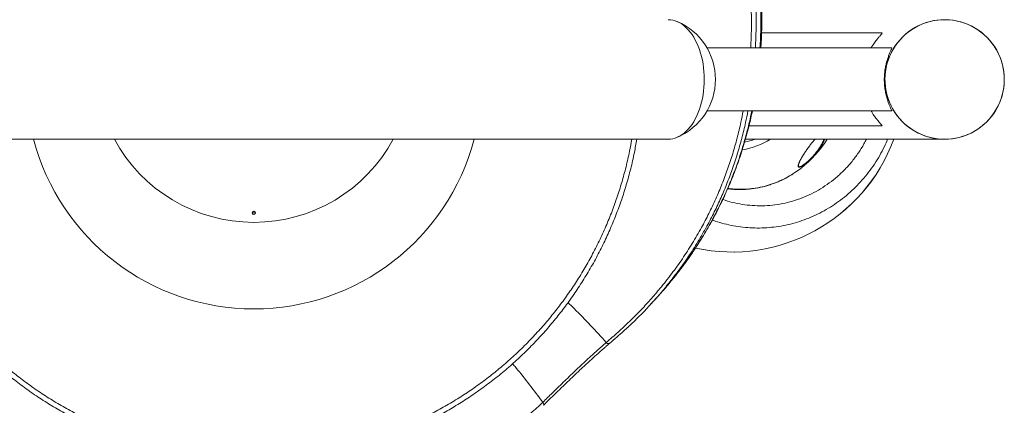
# Model space of a CAD drawing. Units: inches. Extents: x -13074 to 15459, y -152 to 134.
# Drawn here: x -91 to -54, y 94 to 108 of the extents above; entities that cross this region are included whole.
import ezdxf

# ---------------------------------------------------------------- set-up
doc = ezdxf.new("R2010")
doc.units = ezdxf.units.IN
doc.header["$MEASUREMENT"] = 0
doc.linetypes.add('SLD-Solid', pattern=[0])

msp = doc.modelspace()

# ---------------------------------------------------------------- linework, layer by layer
at = {"color": 7, "linetype": 'SLD-Solid', "lineweight": 18}
for p, q in [((-58.222, 107.898), (-62.745, 107.898)), ((-57.852, 107.335), (-64.805, 107.335)), ((-64.805, 104.96), (-57.852, 104.96)), ((-63.222, 104.398), (-58.222, 104.398)), ((-107.908, 103.898), (-66.261, 103.898)), ((-63.357, 103.898), (-55.858, 103.898)), ((-68.469, 96.212), (-68.463, 96.217)), ((-70.984, 93.994), (-70.981, 93.996)), ((-70.96, 93.879), (-70.958, 93.882))]:
    msp.add_line(p, q, dxfattribs=at)
at = {"color": 7, "linetype": 'SLD-Solid', "lineweight": 18, "flags": 128}
for points in [[(-66.261, 108.398), (-66.172, 108.393), (-66.084, 108.379), (-65.997, 108.355), (-65.91, 108.321), (-65.826, 108.278), (-65.743, 108.227), (-65.662, 108.166), (-65.584, 108.096), (-65.508, 108.019), (-65.436, 107.933), (-65.368, 107.839), (-65.303, 107.739), (-65.243, 107.631), (-65.187, 107.517), (-65.135, 107.398), (-65.088, 107.273), (-65.046, 107.143), (-65.01, 107.009), (-64.979, 106.871), (-64.953, 106.73), (-64.933, 106.587), (-64.918, 106.441), (-64.91, 106.295), (-64.907, 106.148), (-64.91, 106.001), (-64.918, 105.854), (-64.933, 105.709), (-64.953, 105.565), (-64.979, 105.425), (-65.01, 105.287), (-65.046, 105.153), (-65.088, 105.023), (-65.135, 104.898), (-65.187, 104.778), (-65.243, 104.664), (-65.303, 104.557), (-65.368, 104.456), (-65.436, 104.363), (-65.508, 104.277), (-65.584, 104.199), (-65.662, 104.13), (-65.743, 104.069), (-65.826, 104.017), (-65.91, 103.974), (-65.997, 103.941), (-66.084, 103.917), (-66.172, 103.903), (-66.261, 103.898)], [(-66.261, 103.898), (-66.172, 103.903), (-66.084, 103.917), (-65.997, 103.941), (-65.91, 103.974), (-65.826, 104.017), (-65.743, 104.069), (-65.662, 104.13), (-65.584, 104.199), (-65.508, 104.277), (-65.436, 104.363), (-65.368, 104.456), (-65.303, 104.557), (-65.243, 104.664), (-65.187, 104.778), (-65.135, 104.898), (-65.088, 105.023), (-65.046, 105.153), (-65.01, 105.287), (-64.979, 105.425), (-64.953, 105.565), (-64.933, 105.709), (-64.918, 105.854), (-64.91, 106.001), (-64.907, 106.148), (-64.91, 106.295), (-64.918, 106.441), (-64.933, 106.587), (-64.953, 106.73), (-64.979, 106.871), (-65.01, 107.009), (-65.046, 107.143), (-65.088, 107.273), (-65.135, 107.398), (-65.187, 107.517), (-65.243, 107.631), (-65.303, 107.739), (-65.368, 107.839), (-65.436, 107.933), (-65.508, 108.019), (-65.584, 108.096), (-65.662, 108.166), (-65.743, 108.227), (-65.826, 108.278), (-65.91, 108.321), (-65.997, 108.355), (-66.084, 108.379), (-66.172, 108.393), (-66.261, 108.398), (-66.261, 108.398)], [(-58.104, 106.148), (-58.1, 106.295), (-58.085, 106.441), (-58.061, 106.587), (-58.028, 106.73), (-57.985, 106.871), (-57.933, 107.009), (-57.873, 107.143), (-57.803, 107.273), (-57.726, 107.398), (-57.64, 107.517), (-57.547, 107.631), (-57.446, 107.739), (-57.339, 107.839), (-57.225, 107.933), (-57.106, 108.019), (-56.981, 108.096), (-56.851, 108.166), (-56.717, 108.227), (-56.58, 108.278), (-56.439, 108.321), (-56.296, 108.355), (-56.151, 108.379), (-56.004, 108.393), (-55.858, 108.398), (-55.711, 108.393), (-55.564, 108.379), (-55.419, 108.355), (-55.276, 108.321), (-55.135, 108.278), (-54.998, 108.227), (-54.864, 108.166), (-54.734, 108.096), (-54.609, 108.019), (-54.49, 107.933), (-54.376, 107.839), (-54.269, 107.739), (-54.168, 107.631), (-54.075, 107.517), (-53.989, 107.398), (-53.912, 107.273), (-53.842, 107.143), (-53.782, 107.009), (-53.73, 106.871), (-53.687, 106.73), (-53.654, 106.587), (-53.63, 106.441), (-53.615, 106.295), (-53.611, 106.148), (-53.615, 106.001), (-53.63, 105.854), (-53.654, 105.709), (-53.687, 105.565), (-53.73, 105.425), (-53.782, 105.287), (-53.842, 105.153), (-53.912, 105.023), (-53.989, 104.898), (-54.075, 104.778), (-54.168, 104.664), (-54.269, 104.557), (-54.376, 104.456), (-54.49, 104.363), (-54.609, 104.277), (-54.734, 104.199), (-54.864, 104.13), (-54.998, 104.069), (-55.135, 104.017), (-55.276, 103.974), (-55.419, 103.941), (-55.564, 103.917), (-55.711, 103.903), (-55.858, 103.898), (-56.004, 103.903), (-56.151, 103.917), (-56.296, 103.941), (-56.439, 103.974), (-56.58, 104.017), (-56.717, 104.069), (-56.851, 104.13), (-56.981, 104.199), (-57.106, 104.277), (-57.225, 104.363), (-57.339, 104.456), (-57.446, 104.557), (-57.547, 104.664), (-57.64, 104.778), (-57.726, 104.898), (-57.803, 105.023), (-57.873, 105.153), (-57.933, 105.287), (-57.985, 105.425), (-58.028, 105.565), (-58.061, 105.709), (-58.085, 105.854), (-58.1, 106.001), (-58.104, 106.148)], [(-57.422, 107.762), (-57.314, 107.861), (-57.199, 107.953), (-57.078, 108.037), (-56.952, 108.113), (-56.821, 108.18), (-56.686, 108.239), (-56.548, 108.289), (-56.407, 108.33), (-56.263, 108.361), (-56.118, 108.383), (-55.971, 108.395), (-55.824, 108.398), (-55.677, 108.391), (-55.531, 108.374), (-55.386, 108.348), (-55.244, 108.312), (-55.104, 108.267), (-54.967, 108.213), (-54.834, 108.151), (-54.705, 108.079), (-54.582, 108), (-54.463, 107.912), (-54.351, 107.817), (-54.245, 107.715), (-54.146, 107.606), (-54.055, 107.491), (-53.971, 107.37), (-53.895, 107.244), (-53.828, 107.113), (-53.769, 106.978), (-53.719, 106.839), (-53.679, 106.698), (-53.648, 106.554), (-53.626, 106.408), (-53.613, 106.261), (-53.611, 106.114), (-53.618, 105.967), (-53.634, 105.821), (-53.661, 105.676), (-53.696, 105.533), (-53.741, 105.393), (-53.795, 105.256), (-53.857, 105.123), (-53.929, 104.994), (-54.008, 104.87), (-54.096, 104.752), (-54.19, 104.639), (-54.293, 104.533), (-54.401, 104.434), (-54.516, 104.343), (-54.637, 104.259), (-54.763, 104.183), (-54.894, 104.115), (-55.029, 104.056), (-55.167, 104.007), (-55.308, 103.966), (-55.452, 103.935), (-55.597, 103.913), (-55.744, 103.901), (-55.891, 103.898), (-56.038, 103.905), (-56.184, 103.922), (-56.329, 103.948), (-56.471, 103.983), (-56.611, 104.028), (-56.748, 104.082), (-56.881, 104.145), (-57.01, 104.216), (-57.134, 104.296), (-57.252, 104.383), (-57.364, 104.478), (-57.47, 104.581), (-57.569, 104.69), (-57.66, 104.805), (-57.744, 104.926), (-57.82, 105.052), (-57.887, 105.183), (-57.946, 105.318), (-57.996, 105.456), (-58.036, 105.598), (-58.068, 105.742), (-58.089, 105.887), (-58.102, 106.034), (-58.104, 106.181), (-58.097, 106.328), (-58.081, 106.475), (-58.054, 106.62), (-58.019, 106.762), (-57.974, 106.903), (-57.92, 107.04), (-57.858, 107.173), (-57.786, 107.302), (-57.707, 107.426), (-57.62, 107.544), (-57.525, 107.656), (-57.422, 107.762)], [(-70.981, 93.996), (-70.968, 93.976), (-70.957, 93.957), (-70.95, 93.938), (-70.946, 93.92), (-70.947, 93.904), (-70.951, 93.89), (-70.957, 93.882)]]:
    msp.add_lwpolyline(points, dxfattribs=at)
at = {"color": 7, "linetype": 'SLD-Solid', "lineweight": 18}
msp.add_circle((-81.865, 101.125), 0.0624, dxfattribs=at)
for centre, radius, start, end in [((-66.856, 106.148), 2.37, 293.1833, 66.8167), ((-81.865, 106.086), 8.578, 194.7825, 270.003), ((-81.868, 106.729), 5.961, 208.3496, 270.03), ((-81.862, 106.729), 5.962, 269.9725, 331.6479), ((-81.864, 106.086), 8.578, 269.997, 345.2175), ((-63.865, 106.148), 6.497, 257.7944, 339.7388), ((-63.865, 106.148), 6.497, 257.8082, 339.7386), ((-63.865, 106.148), 2.675, 278.3929, 302.7455), ((-63.865, 106.148), 2.411, 281.3918, 291.0854), ((-63.865, 106.148), 4.235, 307.7595, 327.9118), ((-81.865, 101.138), 0.0625, 186.1364, 353.8636), ((-68.513, 96.306), 0.102, 216.2977, 299.8976)]:
    msp.add_arc(centre, radius, start, end, dxfattribs=at)
for points, knots in [([(-62.775, 107.335), (-62.77, 107.411), (-62.757, 107.605), (-62.745, 107.922), (-62.736, 108.283), (-62.735, 108.645), (-62.74, 109.008), (-62.752, 109.371), (-62.77, 109.735), (-62.795, 110.099), (-62.825, 110.464), (-62.861, 110.828), (-62.903, 111.192), (-62.951, 111.557), (-63.004, 111.923), (-63.063, 112.289), (-63.127, 112.656), (-63.197, 113.024), (-63.271, 113.392), (-63.351, 113.762), (-63.436, 114.131), (-63.527, 114.502), (-63.622, 114.874), (-63.723, 115.25), (-63.83, 115.627), (-63.942, 116.007), (-64.059, 116.388), (-64.182, 116.772), (-64.31, 117.157), (-64.444, 117.543), (-64.583, 117.931), (-64.728, 118.321), (-64.879, 118.715), (-65.036, 119.112), (-65.201, 119.512), (-65.371, 119.915), (-65.549, 120.321), (-65.734, 120.73), (-65.925, 121.141), (-66.124, 121.553), (-66.33, 121.967), (-66.543, 122.382), (-66.763, 122.798), (-66.99, 123.214), (-67.224, 123.63), (-67.466, 124.045), (-67.715, 124.459), (-67.97, 124.872), (-68.233, 125.283), (-68.503, 125.691), (-68.779, 126.095), (-69.058, 126.491), (-69.342, 126.879), (-69.63, 127.26), (-69.922, 127.632), (-70.217, 127.995), (-70.516, 128.349), (-70.817, 128.693), (-71.122, 129.028), (-71.429, 129.354), (-71.739, 129.67), (-72.051, 129.977), (-72.366, 130.273), (-72.683, 130.56), (-73.003, 130.838), (-73.323, 131.105), (-73.644, 131.361), (-73.964, 131.605), (-74.284, 131.837), (-74.604, 132.059), (-74.923, 132.27), (-75.243, 132.47), (-75.563, 132.661), (-75.883, 132.84), (-76.203, 133.01), (-76.522, 133.17), (-76.842, 133.32), (-77.161, 133.46), (-77.479, 133.59), (-77.797, 133.711), (-78.114, 133.822), (-78.432, 133.923), (-78.749, 134.016), (-79.065, 134.099), (-79.381, 134.173), (-79.698, 134.238), (-80.014, 134.294), (-80.329, 134.341), (-80.632, 134.378), (-80.927, 134.406), (-81.22, 134.425), (-81.53, 134.437), (-81.747, 134.442), (-81.861, 134.442), (-81.865, 134.442)], [0, 0, 0, 0, 0.008235, 0.021144, 0.033937, 0.046615, 0.059181, 0.071636, 0.083984, 0.096229, 0.108372, 0.120401, 0.132277, 0.144075, 0.155799, 0.167449, 0.179028, 0.190541, 0.201989, 0.213375, 0.2247, 0.235958, 0.247228, 0.258514, 0.269816, 0.281133, 0.292463, 0.303804, 0.315154, 0.326512, 0.337877, 0.349295, 0.360804, 0.372404, 0.384098, 0.395884, 0.407762, 0.419732, 0.431791, 0.443937, 0.456166, 0.468475, 0.480858, 0.49331, 0.505824, 0.518393, 0.53101, 0.543667, 0.556394, 0.569179, 0.581882, 0.59449, 0.606991, 0.619377, 0.631639, 0.643774, 0.655775, 0.667643, 0.679374, 0.690971, 0.702434, 0.713765, 0.724968, 0.736047, 0.747006, 0.75785, 0.768466, 0.778865, 0.789098, 0.79917, 0.809088, 0.818859, 0.828489, 0.837986, 0.847358, 0.856611, 0.86575, 0.874762, 0.883664, 0.892465, 0.901172, 0.909794, 0.918336, 0.926808, 0.935216, 0.943569, 0.951874, 0.96014, 0.968373, 0.975568, 0.983144, 0.991133, 0.999686, 1, 1, 1, 1]), ([(-62.811, 107.335), (-62.803, 107.449), (-62.782, 107.778), (-62.772, 108.338), (-62.779, 109.016), (-62.81, 109.708), (-62.865, 110.415), (-62.943, 111.134), (-63.045, 111.868), (-63.171, 112.616), (-63.322, 113.377), (-63.496, 114.147), (-63.672, 114.841), (-63.841, 115.456), (-63.997, 115.988), (-64.166, 116.53), (-64.348, 117.082), (-64.543, 117.644), (-64.749, 118.209), (-64.967, 118.776), (-65.196, 119.345), (-65.443, 119.932), (-65.71, 120.535), (-65.997, 121.155), (-66.297, 121.773), (-66.611, 122.39), (-66.938, 123.004), (-67.285, 123.627), (-67.654, 124.259), (-68.046, 124.897), (-68.454, 125.529), (-68.877, 126.151), (-69.316, 126.763), (-69.77, 127.364), (-70.242, 127.953), (-70.73, 128.53), (-71.235, 129.091), (-71.759, 129.636), (-72.301, 130.165), (-72.862, 130.674), (-73.442, 131.161), (-74.041, 131.625), (-74.661, 132.065), (-75.225, 132.427), (-75.723, 132.72), (-76.15, 132.953), (-76.586, 133.172), (-77.079, 133.399), (-77.632, 133.626), (-78.247, 133.843), (-78.824, 134.014), (-79.36, 134.146), (-79.852, 134.245), (-80.348, 134.323), (-80.849, 134.379), (-81.355, 134.414), (-81.695, 134.419), (-81.865, 134.421)], [0, 0, 0, 0, 0.01242, 0.036066, 0.059712, 0.083469, 0.107227, 0.130893, 0.154559, 0.178371, 0.202183, 0.225856, 0.249528, 0.26542, 0.281314, 0.297206, 0.313739, 0.330275, 0.346808, 0.363457, 0.380108, 0.396757, 0.414957, 0.43316, 0.45136, 0.469681, 0.488005, 0.506326, 0.525885, 0.545444, 0.565063, 0.584681, 0.604243, 0.623805, 0.643433, 0.663061, 0.682638, 0.702215, 0.721882, 0.74155, 0.761157, 0.780764, 0.800513, 0.82026, 0.832867, 0.845474, 0.858137, 0.870799, 0.887701, 0.904614, 0.921515, 0.93452, 0.947537, 0.960553, 0.973557, 0.986765, 1, 1, 1, 1]), ([(-81.865, 134.278), (-81.695, 134.276), (-81.355, 134.271), (-80.804, 134.231), (-80.212, 134.16), (-79.585, 134.047), (-78.958, 133.899), (-78.335, 133.715), (-77.717, 133.496), (-77.167, 133.269), (-76.68, 133.044), (-76.255, 132.829), (-75.837, 132.6), (-75.348, 132.312), (-74.796, 131.956), (-74.187, 131.523), (-73.595, 131.064), (-73.023, 130.581), (-72.471, 130.078), (-71.938, 129.558), (-71.422, 129.019), (-70.923, 128.464), (-70.442, 127.896), (-69.978, 127.315), (-69.53, 126.722), (-69.095, 126.115), (-68.673, 125.496), (-68.265, 124.864), (-67.872, 124.224), (-67.492, 123.574), (-67.127, 122.917), (-66.786, 122.274), (-66.469, 121.646), (-66.174, 121.035), (-65.891, 120.419), (-65.619, 119.801), (-65.359, 119.181), (-65.133, 118.613), (-64.937, 118.099), (-64.768, 117.638), (-64.606, 117.177), (-64.442, 116.691), (-64.278, 116.179), (-64.116, 115.642), (-63.963, 115.108), (-63.821, 114.577), (-63.69, 114.048), (-63.549, 113.439), (-63.406, 112.752), (-63.27, 111.992), (-63.158, 111.244), (-63.07, 110.509), (-63.007, 109.79), (-62.967, 109.085), (-62.952, 108.393), (-62.957, 107.809), (-62.975, 107.462), (-62.982, 107.335)], [0, 0, 0, 0, 0.013325, 0.0266785, 0.0433519, 0.0600389, 0.0767136, 0.0938451, 0.1109895, 0.1281232, 0.1405671, 0.1530112, 0.1655113, 0.1780115, 0.1975043, 0.2169979, 0.2366403, 0.2562833, 0.2757472, 0.2952116, 0.3147696, 0.334328, 0.3537778, 0.3732277, 0.3927438, 0.41226, 0.4320346, 0.4518129, 0.4715877, 0.4914965, 0.5114092, 0.5313178, 0.5495051, 0.5676955, 0.5858825, 0.6041923, 0.6225056, 0.6408151, 0.6544536, 0.668092, 0.6817583, 0.6954244, 0.7115329, 0.7276444, 0.7437529, 0.7599734, 0.7761972, 0.792418, 0.8165743, 0.8407309, 0.8650429, 0.8893552, 0.9134913, 0.9376279, 0.9618857, 0.9861439, 1, 1, 1, 1]), ([(-63.158, 107.335), (-63.151, 107.463), (-63.133, 107.81), (-63.129, 108.392), (-63.143, 109.08), (-63.182, 109.783), (-63.245, 110.5), (-63.332, 111.23), (-63.443, 111.973), (-63.579, 112.731), (-63.739, 113.501), (-63.922, 114.281), (-64.106, 114.982), (-64.283, 115.603), (-64.446, 116.14), (-64.61, 116.651), (-64.773, 117.135), (-64.934, 117.592), (-65.102, 118.051), (-65.296, 118.561), (-65.52, 119.123), (-65.777, 119.735), (-66.047, 120.348), (-66.329, 120.961), (-66.625, 121.573), (-66.941, 122.198), (-67.279, 122.835), (-67.64, 123.483), (-68.016, 124.127), (-68.409, 124.765), (-68.817, 125.397), (-69.238, 126.014), (-69.67, 126.617), (-70.115, 127.205), (-70.577, 127.782), (-71.054, 128.347), (-71.548, 128.896), (-72.059, 129.43), (-72.589, 129.947), (-73.136, 130.445), (-73.701, 130.922), (-74.285, 131.377), (-74.89, 131.807), (-75.438, 132.16), (-75.921, 132.446), (-76.334, 132.672), (-76.755, 132.885), (-77.23, 133.105), (-77.763, 133.326), (-78.356, 133.537), (-78.912, 133.704), (-79.429, 133.832), (-79.903, 133.929), (-80.381, 134.006), (-80.868, 134.061), (-81.363, 134.097), (-81.697, 134.101), (-81.865, 134.104)], [0, 0, 0, 0, 0.01408, 0.038277, 0.062474, 0.086787, 0.111101, 0.135309, 0.159517, 0.183876, 0.208234, 0.232442, 0.256651, 0.2729, 0.289153, 0.305403, 0.319068, 0.332732, 0.346424, 0.360116, 0.378337, 0.396563, 0.414785, 0.433132, 0.451483, 0.469831, 0.48964, 0.509454, 0.529264, 0.549207, 0.569154, 0.589097, 0.608565, 0.628033, 0.647565, 0.667097, 0.686554, 0.70601, 0.725556, 0.745101, 0.764548, 0.783996, 0.803583, 0.823169, 0.835555, 0.847941, 0.860381, 0.872821, 0.889389, 0.905966, 0.922532, 0.93528, 0.948039, 0.960798, 0.973544, 0.986758, 1, 1, 1, 1]), ([(-58.223, 107.897), (-58.222, 107.898), (-58.214, 107.9), (-58.213, 107.893), (-58.22, 107.878), (-58.233, 107.859), (-58.255, 107.833), (-58.284, 107.799), (-58.318, 107.76), (-58.355, 107.716), (-58.399, 107.663), (-58.447, 107.602), (-58.499, 107.531), (-58.554, 107.45), (-58.596, 107.385), (-58.619, 107.343), (-58.624, 107.335)], [0, 0, 0, 0, 0.010154, 0.163137, 0.248732, 0.334311, 0.421382, 0.508431, 0.575469, 0.6425, 0.711324, 0.780141, 0.847295, 0.914451, 0.983967, 1, 1, 1, 1]), ([(-57.852, 104.96), (-57.851, 104.963), (-57.847, 104.968), (-57.864, 105.01), (-57.893, 105.077), (-57.932, 105.168), (-57.978, 105.285), (-58.026, 105.43), (-58.063, 105.572), (-58.089, 105.698), (-58.11, 105.826), (-58.123, 105.958), (-58.129, 106.091), (-58.129, 106.22), (-58.121, 106.375), (-58.098, 106.551), (-58.065, 106.718), (-58.023, 106.873), (-57.976, 107.015), (-57.928, 107.139), (-57.892, 107.221), (-57.87, 107.273), (-57.854, 107.31), (-57.847, 107.332), (-57.851, 107.334), (-57.852, 107.335)], [0, 0, 0, 0, 0.047135, 0.095778, 0.142881, 0.191171, 0.242009, 0.294091, 0.349181, 0.377643, 0.406101, 0.45814, 0.485088, 0.512036, 0.559812, 0.608964, 0.657145, 0.706516, 0.758849, 0.812537, 0.867609, 0.89613, 0.924648, 0.974762, 1, 1, 1, 1]), ([(-68.595, 96.245), (-68.445, 96.374), (-68.146, 96.631), (-67.723, 97.029), (-67.318, 97.436), (-66.934, 97.852), (-66.537, 98.315), (-66.132, 98.828), (-65.727, 99.394), (-65.353, 99.974), (-65.021, 100.543), (-64.729, 101.101), (-64.471, 101.647), (-64.236, 102.204), (-64.023, 102.771), (-63.833, 103.348), (-63.667, 103.936), (-63.535, 104.473), (-63.468, 104.819), (-63.44, 104.96)], [0, 0, 0, 0, 0.053183, 0.106399, 0.159631, 0.212854, 0.266044, 0.333845, 0.401683, 0.469524, 0.53733, 0.5974, 0.657469, 0.717719, 0.777969, 0.83806, 0.898152, 0.958429, 1, 1, 1, 1]), ([(-63.264, 104.96), (-63.292, 104.816), (-63.359, 104.467), (-63.493, 103.927), (-63.66, 103.337), (-63.851, 102.758), (-64.065, 102.191), (-64.301, 101.634), (-64.561, 101.088), (-64.853, 100.532), (-65.182, 99.968), (-65.552, 99.399), (-65.918, 98.883), (-66.175, 98.563), (-66.287, 98.424)], [0, 0, 0, 0, 0.059309, 0.143347, 0.227649, 0.311951, 0.39597, 0.47999, 0.564261, 0.648531, 0.741668, 0.834852, 0.928032, 1, 1, 1, 1]), ([(-66.154, 98.562), (-66.056, 98.682), (-65.81, 98.983), (-65.449, 99.481), (-65.068, 100.055), (-64.732, 100.619), (-64.436, 101.169), (-64.175, 101.705), (-63.936, 102.253), (-63.719, 102.81), (-63.525, 103.377), (-63.354, 103.956), (-63.217, 104.483), (-63.147, 104.822), (-63.119, 104.96)], [0, 0, 0, 0, 0.063046, 0.159091, 0.255139, 0.351139, 0.435433, 0.519727, 0.604268, 0.688809, 0.773123, 0.857437, 0.942006, 1, 1, 1, 1]), ([(-66.148, 98.565), (-66.114, 98.606), (-66.006, 98.737), (-65.831, 98.962), (-65.622, 99.242), (-65.419, 99.529), (-65.222, 99.82), (-65.031, 100.117), (-64.848, 100.418), (-64.671, 100.725), (-64.502, 101.035), (-64.34, 101.35), (-64.186, 101.669), (-64.04, 101.993), (-63.901, 102.32), (-63.77, 102.651), (-63.646, 102.985), (-63.531, 103.324), (-63.423, 103.665), (-63.324, 104.009), (-63.232, 104.357), (-63.156, 104.673), (-63.113, 104.876), (-63.095, 104.96)], [0, 0, 0, 0, 0.021413, 0.069183, 0.117344, 0.165922, 0.21494, 0.264214, 0.313708, 0.363396, 0.413252, 0.46325, 0.51336, 0.563555, 0.613805, 0.66408, 0.714345, 0.764567, 0.814715, 0.864762, 0.914679, 0.964446, 1, 1, 1, 1]), ([(-58.624, 104.96), (-58.617, 104.948), (-58.591, 104.902), (-58.548, 104.835), (-58.495, 104.759), (-58.446, 104.693), (-58.401, 104.635), (-58.356, 104.58), (-58.315, 104.532), (-58.279, 104.491), (-58.252, 104.459), (-58.227, 104.429), (-58.214, 104.407), (-58.213, 104.397), (-58.222, 104.399), (-58.224, 104.399)], [0, 0, 0, 0, 0.025362, 0.094967, 0.157909, 0.220849, 0.28567, 0.350493, 0.429511, 0.50855, 0.589781, 0.671035, 0.812028, 0.953104, 1, 1, 1, 1]), ([(-96.284, 103.898), (-96.258, 103.746), (-96.197, 103.389), (-96.069, 102.832), (-95.907, 102.228), (-95.72, 101.638), (-95.51, 101.061), (-95.279, 100.499), (-95.024, 99.946), (-94.743, 99.4), (-94.437, 98.861), (-94.105, 98.33), (-93.75, 97.814), (-93.377, 97.318), (-92.987, 96.843), (-92.582, 96.39), (-92.158, 95.953), (-91.712, 95.531), (-91.244, 95.124), (-90.754, 94.733), (-90.247, 94.363), (-89.731, 94.02), (-89.206, 93.701), (-88.674, 93.408), (-88.129, 93.136), (-87.569, 92.886), (-86.993, 92.657), (-86.402, 92.45), (-85.802, 92.269), (-85.202, 92.116), (-84.602, 91.989), (-84.003, 91.888), (-83.401, 91.812), (-82.79, 91.76), (-82.171, 91.734), (-81.546, 91.734), (-80.922, 91.761), (-80.306, 91.814), (-79.698, 91.892), (-79.1, 91.994), (-78.507, 92.121), (-77.914, 92.273), (-77.322, 92.452), (-76.733, 92.658), (-76.154, 92.889), (-75.59, 93.141), (-75.043, 93.415), (-74.512, 93.708), (-73.994, 94.023), (-73.485, 94.362), (-72.986, 94.725), (-72.498, 95.114), (-72.028, 95.522), (-71.579, 95.946), (-71.153, 96.385), (-70.749, 96.837), (-70.363, 97.305), (-69.995, 97.793), (-69.644, 98.301), (-69.312, 98.829), (-69.003, 99.37), (-68.719, 99.919), (-68.462, 100.474), (-68.23, 101.035), (-68.021, 101.605), (-67.835, 102.188), (-67.673, 102.784), (-67.54, 103.356), (-67.475, 103.73), (-67.446, 103.898)], [0, 0, 0, 0, 0.011278, 0.026571, 0.041864, 0.057143, 0.071991, 0.086852, 0.101713, 0.116561, 0.131841, 0.147135, 0.162429, 0.17771, 0.19254, 0.207382, 0.222225, 0.237055, 0.252318, 0.267594, 0.282871, 0.298133, 0.312928, 0.327736, 0.342544, 0.357339, 0.372565, 0.387806, 0.403046, 0.418273, 0.433035, 0.44781, 0.462585, 0.477347, 0.492539, 0.507745, 0.522951, 0.538143, 0.552889, 0.567648, 0.582407, 0.597153, 0.612327, 0.627515, 0.642703, 0.657877, 0.67263, 0.687396, 0.702163, 0.716916, 0.732096, 0.747291, 0.762485, 0.777665, 0.792446, 0.80724, 0.822034, 0.836815, 0.852023, 0.867245, 0.882467, 0.897676, 0.912493, 0.927322, 0.942152, 0.956969, 0.972214, 0.987474, 1, 1, 1, 1]), ([(-96.093, 103.898), (-96.068, 103.755), (-96.009, 103.415), (-95.888, 102.883), (-95.731, 102.298), (-95.547, 101.714), (-95.336, 101.133), (-95.101, 100.562), (-94.844, 100.007), (-94.566, 99.468), (-94.268, 98.946), (-93.949, 98.437), (-93.606, 97.937), (-93.239, 97.447), (-92.847, 96.969), (-92.434, 96.507), (-92.007, 96.069), (-91.566, 95.653), (-91.112, 95.26), (-90.642, 94.885), (-90.153, 94.527), (-89.644, 94.187), (-89.115, 93.866), (-88.573, 93.568), (-88.025, 93.295), (-87.471, 93.049), (-86.913, 92.828), (-86.347, 92.631), (-85.767, 92.455), (-85.175, 92.303), (-84.571, 92.174), (-83.962, 92.072), (-83.355, 91.996), (-82.752, 91.947), (-82.153, 91.922), (-81.554, 91.923), (-80.95, 91.948), (-80.341, 92), (-79.73, 92.078), (-79.122, 92.182), (-78.525, 92.31), (-77.94, 92.462), (-77.367, 92.636), (-76.803, 92.834), (-76.241, 93.056), (-75.684, 93.305), (-75.133, 93.58), (-74.595, 93.878), (-74.074, 94.195), (-73.572, 94.531), (-73.089, 94.884), (-72.621, 95.257), (-72.165, 95.652), (-71.722, 96.07), (-71.293, 96.511), (-70.883, 96.97), (-70.496, 97.441), (-70.133, 97.924), (-69.794, 98.417), (-69.475, 98.923), (-69.175, 99.448), (-68.895, 99.989), (-68.635, 100.547), (-68.4, 101.116), (-68.191, 101.691), (-68.007, 102.272), (-67.849, 102.858), (-67.724, 103.4), (-67.663, 103.748), (-67.637, 103.898)], [0, 0, 0, 0, 0.010792, 0.025683, 0.040561, 0.055872, 0.071197, 0.086522, 0.101833, 0.116703, 0.131586, 0.146469, 0.161339, 0.176642, 0.19196, 0.207277, 0.222581, 0.237422, 0.252277, 0.267131, 0.281973, 0.297247, 0.312536, 0.327825, 0.343099, 0.357905, 0.372723, 0.387541, 0.402346, 0.417583, 0.432834, 0.448085, 0.463322, 0.478099, 0.492889, 0.50768, 0.522457, 0.537664, 0.552885, 0.568106, 0.583313, 0.598082, 0.612865, 0.627647, 0.642417, 0.657615, 0.672826, 0.688038, 0.703236, 0.718021, 0.73282, 0.747618, 0.762404, 0.777617, 0.792844, 0.808071, 0.823285, 0.838103, 0.852934, 0.867765, 0.882583, 0.89783, 0.91309, 0.928351, 0.943597, 0.958623, 0.973669, 0.988721, 1, 1, 1, 1]), ([(-58.003, 103.898), (-58.043, 103.804), (-58.133, 103.594), (-58.299, 103.282), (-58.497, 102.96), (-58.716, 102.653), (-58.954, 102.362), (-59.211, 102.088), (-59.484, 101.835), (-59.772, 101.602), (-60.075, 101.39), (-60.392, 101.2), (-60.719, 101.033), (-61.056, 100.89), (-61.4, 100.772), (-61.75, 100.679), (-62.106, 100.611), (-62.465, 100.567), (-62.824, 100.55), (-63.182, 100.558), (-63.539, 100.592), (-63.892, 100.65), (-64.24, 100.735), (-64.478, 100.803), (-64.596, 100.85), (-64.603, 100.853)], [0, 0, 0, 0, 0.037287, 0.08357, 0.129736, 0.176064, 0.222445, 0.268771, 0.314936, 0.360768, 0.406762, 0.452809, 0.4988, 0.544631, 0.590004, 0.635535, 0.68112, 0.72665, 0.772022, 0.816929, 0.861991, 0.907106, 0.952168, 0.997075, 1, 1, 1, 1]), ([(-64.209, 101.626), (-64.091, 101.588), (-63.851, 101.513), (-63.48, 101.44), (-63.102, 101.396), (-62.721, 101.387), (-62.34, 101.411), (-61.96, 101.469), (-61.586, 101.56), (-61.221, 101.683), (-60.866, 101.84), (-60.524, 102.028), (-60.198, 102.245), (-59.89, 102.49), (-59.604, 102.762), (-59.339, 103.06), (-59.102, 103.38), (-58.921, 103.66), (-58.832, 103.839), (-58.803, 103.898)], [0, 0, 0, 0, 0.058456, 0.118426, 0.178397, 0.238152, 0.298445, 0.358958, 0.419472, 0.479768, 0.54065, 0.601755, 0.662861, 0.723746, 0.785084, 0.846646, 0.908209, 0.96955, 1, 1, 1, 1]), ([(-61.357, 102.873), (-61.353, 102.869), (-61.343, 102.857), (-61.315, 102.857), (-61.278, 102.869), (-61.24, 102.887), (-61.194, 102.915), (-61.136, 102.955), (-61.069, 103.008), (-60.986, 103.081), (-60.893, 103.171), (-60.785, 103.287), (-60.673, 103.422), (-60.567, 103.569), (-60.479, 103.714), (-60.439, 103.805), (-60.419, 103.849)], [0, 0, 0, 0, 0.035196, 0.092649, 0.128829, 0.16609, 0.210376, 0.25589, 0.315516, 0.376651, 0.461724, 0.548939, 0.663603, 0.781395, 0.893842, 1, 1, 1, 1]), ([(-61.352, 102.974), (-61.346, 102.99), (-61.332, 103.029), (-61.289, 103.114), (-61.225, 103.229), (-61.141, 103.361), (-61.053, 103.492), (-60.962, 103.619), (-60.87, 103.74), (-60.795, 103.834), (-60.751, 103.883), (-60.737, 103.898)], [0, 0, 0, 0, 0.066909, 0.159669, 0.303179, 0.446934, 0.576522, 0.706528, 0.836104, 0.950827, 1, 1, 1, 1]), ([(-60.371, 103.898), (-60.376, 103.883), (-60.396, 103.822), (-60.454, 103.709), (-60.544, 103.561), (-60.655, 103.412), (-60.77, 103.277), (-60.883, 103.16), (-60.979, 103.07), (-61.065, 102.997), (-61.134, 102.944), (-61.194, 102.903), (-61.242, 102.875), (-61.281, 102.858), (-61.307, 102.848), (-61.316, 102.848), (-61.317, 102.848)], [0, 0, 0, 0, 0.039923, 0.157812, 0.275802, 0.396118, 0.516356, 0.605766, 0.695061, 0.758026, 0.820903, 0.867995, 0.915029, 0.953734, 0.992409, 1, 1, 1, 1]), ([(-60.419, 103.849), (-60.417, 103.852), (-60.409, 103.87), (-60.405, 103.885), (-60.401, 103.898)], [0, 0, 0, 0, 0.224874, 1, 1, 1, 1]), ([(-61.577, 102.588), (-61.549, 102.605), (-61.443, 102.668), (-61.345, 102.744), (-61.272, 102.801)], [0, 0, 0, 0, 0.261404, 1, 1, 1, 1]), ([(-61.317, 102.848), (-61.329, 102.848), (-61.351, 102.846), (-61.367, 102.862), (-61.373, 102.885), (-61.37, 102.917), (-61.363, 102.946), (-61.355, 102.967), (-61.352, 102.974)], [0, 0, 0, 0, 0.214747, 0.392341, 0.570131, 0.746041, 0.92213, 1, 1, 1, 1]), ([(-61.324, 103.041), (-61.325, 103.039), (-61.339, 103.012), (-61.352, 102.974), (-61.364, 102.928), (-61.366, 102.898), (-61.363, 102.879), (-61.357, 102.874), (-61.357, 102.873)], [0, 0, 0, 0, 0.025092, 0.356203, 0.557861, 0.763613, 0.964546, 1, 1, 1, 1]), ([(-64.025, 102.032), (-63.976, 102.026), (-63.87, 102.013), (-63.703, 102.004), (-63.526, 102.002), (-63.349, 102.008), (-63.171, 102.024), (-62.994, 102.047), (-62.817, 102.08), (-62.643, 102.12), (-62.471, 102.17), (-62.302, 102.227), (-62.136, 102.292), (-61.972, 102.366), (-61.811, 102.448), (-61.679, 102.521), (-61.603, 102.57), (-61.578, 102.586)], [0, 0, 0, 0, 0.056992, 0.126267, 0.195485, 0.265099, 0.335009, 0.405109, 0.475284, 0.545378, 0.615274, 0.684886, 0.754391, 0.824343, 0.894772, 0.965559, 1, 1, 1, 1]), ([(-64.018, 102.048), (-63.983, 102.042), (-63.845, 102.02), (-63.598, 102.01), (-63.28, 102.017), (-62.964, 102.054), (-62.655, 102.118), (-62.352, 102.208), (-62.055, 102.326), (-61.794, 102.452), (-61.64, 102.549), (-61.577, 102.588)], [0, 0, 0, 0, 0.041584, 0.164202, 0.29042, 0.41664, 0.539136, 0.661633, 0.787618, 0.913604, 1, 1, 1, 1]), ([(-81.924, 101.144), (-81.902, 101.145), (-81.862, 101.147), (-81.821, 101.145), (-81.802, 101.144)], [0, 0, 0, 0, 0.535835, 1, 1, 1, 1]), ([(-66.287, 98.424), (-66.319, 98.383), (-66.467, 98.193), (-66.754, 97.866), (-67.146, 97.441), (-67.481, 97.1), (-67.693, 96.905), (-67.759, 96.844)], [0, 0, 0, 0, 0.074743, 0.34271, 0.610856, 0.879043, 1, 1, 1, 1]), ([(-66.741, 97.882), (-66.719, 97.906), (-66.567, 98.067), (-66.369, 98.293), (-66.204, 98.499), (-66.154, 98.562)], [0, 0, 0, 0, 0.10782, 0.728497, 1, 1, 1, 1]), ([(-66.904, 97.703), (-66.88, 97.729), (-66.825, 97.789), (-66.77, 97.849), (-66.739, 97.883)], [0, 0, 0, 0, 0.437621, 1, 1, 1, 1]), ([(-68.595, 96.245), (-68.792, 96.461), (-69.186, 96.892), (-69.668, 97.391), (-69.958, 97.67), (-70.036, 97.745)], [0, 0, 0, 0, 0.421506, 0.843494, 1, 1, 1, 1]), ([(-68.463, 96.218), (-68.374, 96.294), (-68.197, 96.446), (-67.963, 96.652), (-67.82, 96.784), (-67.762, 96.838)], [0, 0, 0, 0, 0.370712, 0.743759, 1, 1, 1, 1]), ([(-70.981, 93.996), (-70.923, 94.052), (-70.807, 94.165), (-70.623, 94.346), (-70.426, 94.54), (-70.215, 94.746), (-69.994, 94.961), (-69.772, 95.173), (-69.552, 95.381), (-69.337, 95.581), (-69.133, 95.769), (-68.942, 95.941), (-68.764, 96.099), (-68.655, 96.193), (-68.601, 96.24)], [0, 0, 0, 0, 0.07866, 0.157538, 0.236207, 0.32342, 0.410917, 0.498137, 0.58453, 0.671191, 0.757587, 0.838319, 0.919265, 1, 1, 1, 1]), ([(-70.956, 93.88), (-70.942, 93.894), (-70.897, 93.939), (-70.817, 94.018), (-70.716, 94.117), (-70.613, 94.218), (-70.508, 94.321), (-70.401, 94.426), (-70.291, 94.533), (-70.18, 94.641), (-70.068, 94.75), (-69.954, 94.859), (-69.84, 94.968), (-69.727, 95.076), (-69.614, 95.183), (-69.501, 95.288), (-69.389, 95.392), (-69.279, 95.494), (-69.169, 95.594), (-69.061, 95.692), (-68.955, 95.788), (-68.851, 95.88), (-68.751, 95.969), (-68.654, 96.053), (-68.561, 96.133), (-68.499, 96.185), (-68.469, 96.21), (-68.468, 96.211)], [0, 0, 0, 0, 0.018735, 0.060997, 0.103182, 0.145206, 0.187361, 0.229709, 0.272244, 0.31492, 0.35769, 0.4005, 0.443283, 0.485993, 0.528567, 0.570957, 0.613491, 0.656186, 0.699011, 0.74193, 0.784894, 0.827844, 0.870724, 0.913459, 0.955533, 0.998448, 1, 1, 1, 1]), ([(-68.601, 96.24), (-68.601, 96.24), (-68.599, 96.242), (-68.597, 96.243), (-68.595, 96.245)], [0, 0, 0, 0, 0.039149, 1, 1, 1, 1]), ([(-68.601, 96.24), (-68.589, 96.23), (-68.564, 96.209), (-68.523, 96.196), (-68.489, 96.197), (-68.475, 96.209), (-68.47, 96.214)], [0, 0, 0, 0, 0.275128, 0.550255, 0.825363, 1, 1, 1, 1]), ([(-72.124, 95.444), (-72.082, 95.395), (-71.861, 95.137), (-71.479, 94.655), (-71.147, 94.215), (-70.981, 93.996)], [0, 0, 0, 0, 0.10429, 0.552416, 1, 1, 1, 1]), ([(-92.746, 93.994), (-92.6, 93.858), (-92.309, 93.586), (-91.843, 93.201), (-91.358, 92.834), (-90.851, 92.487), (-90.328, 92.161), (-89.788, 91.856), (-89.233, 91.573), (-88.658, 91.31), (-88.067, 91.068), (-87.461, 90.848), (-86.841, 90.65), (-86.209, 90.476), (-85.566, 90.325), (-84.962, 90.208), (-84.401, 90.119), (-83.887, 90.053), (-83.368, 90.001), (-82.852, 89.966), (-82.34, 89.945), (-81.826, 89.938), (-81.305, 89.947), (-80.78, 89.971), (-80.256, 90.011), (-79.73, 90.066), (-79.203, 90.137), (-78.676, 90.225), (-78.155, 90.329), (-77.596, 90.458), (-77.002, 90.617), (-76.378, 90.811), (-75.768, 91.028), (-75.174, 91.266), (-74.597, 91.525), (-74.03, 91.809), (-73.475, 92.117), (-72.933, 92.451), (-72.411, 92.806), (-71.911, 93.182), (-71.433, 93.575), (-71.133, 93.854), (-70.984, 93.994)], [0, 0, 0, 0, 0.027395, 0.054829, 0.082274, 0.109704, 0.137096, 0.164, 0.190968, 0.217962, 0.244949, 0.271901, 0.298795, 0.32552, 0.352263, 0.378987, 0.399569, 0.42017, 0.440771, 0.461352, 0.481328, 0.501304, 0.522001, 0.542717, 0.563434, 0.584132, 0.605466, 0.626821, 0.648176, 0.669512, 0.696402, 0.723353, 0.750341, 0.777336, 0.804303, 0.831204, 0.859287, 0.887424, 0.915592, 0.943765, 0.971911, 1, 1, 1, 1]), ([(-70.984, 93.994), (-70.975, 93.98), (-70.957, 93.954), (-70.947, 93.917), (-70.948, 93.89), (-70.959, 93.883), (-70.962, 93.88)], [0, 0, 0, 0, 0.287661, 0.575348, 0.863021, 1, 1, 1, 1])]:
    msp.add_open_spline(points, degree=3, knots=knots, dxfattribs=at)

doc.saveas('drawing.dxf')
